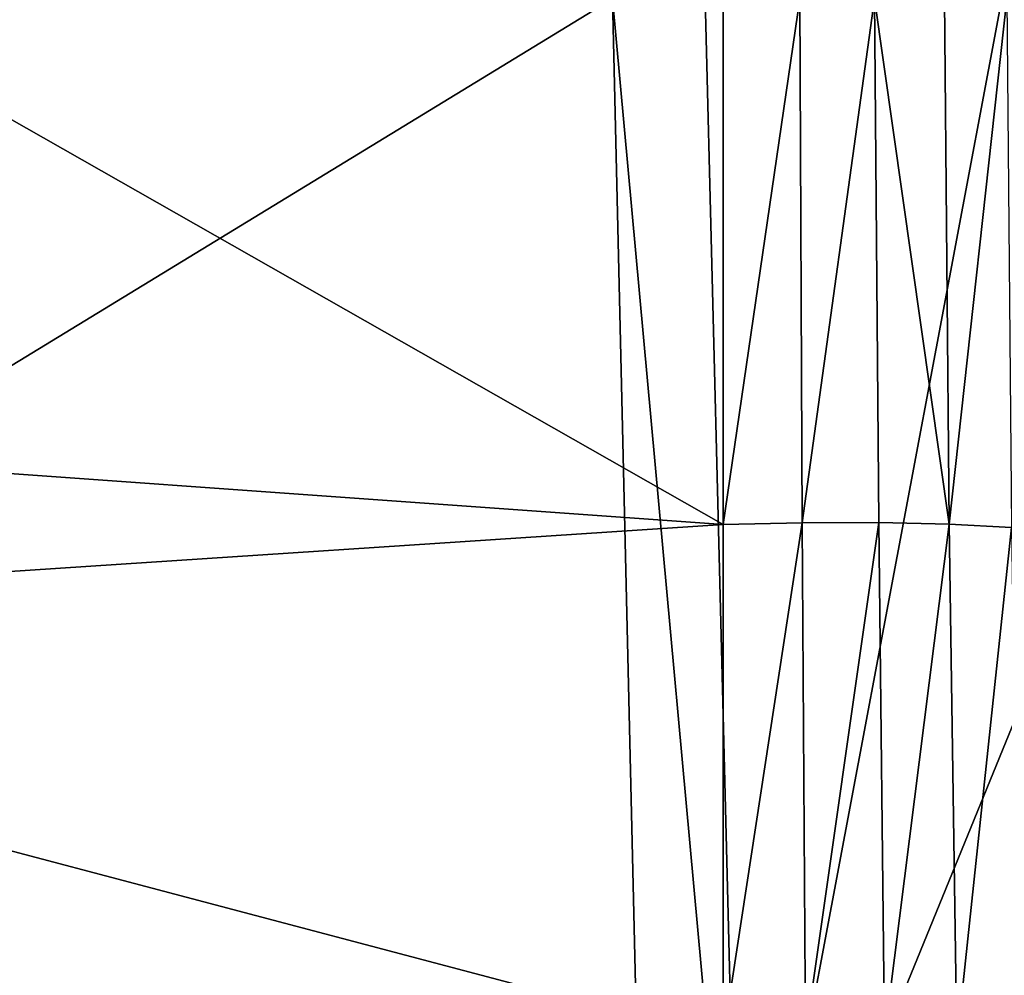
# Model space of a CAD drawing. Units: millimetres. Extents: x -60 to 113, y -110 to 110.
# Drawn here: x 88 to 95, y -71 to -64 of the extents above; entities that cross this region are included whole.
import ezdxf

# ---------------------------------------------------------------- set-up
doc = ezdxf.new("R2010")
doc.units = ezdxf.units.MM
doc.header["$LTSCALE"] = 65.185185
for name, color, linetype in [('146', 7, 'CONTINUOUS'), ('148', 7, 'CONTINUOUS'), ('161', 7, 'CONTINUOUS'), ('189', 7, 'CONTINUOUS')]:
    doc.layers.add(name, color=color, linetype=linetype)

msp = doc.modelspace()

# ---------------------------------------------------------------- linework, layer by layer
at = {"layer": '146', "color": 7, "linetype": 'Continuous'}
for points in [[(92.1249, -64, 95.6138), (77.7036, -64, 95.8655), (77.0004, -73.2296, 93.9334), (92.1249, -64, 95.6138)], [(92.1249, -64, 95.6138), (77.0004, -73.2296, 93.9334), (92.3618, -74.1297, 93.2135), (92.1249, -64, 95.6138)], [(86.3, -64, 50.2845), (92.9168, -67.7657, 50.716), (84.9674, -67.1965, 50.4873), (86.3, -64, 50.2845)], [(86.3, -64, 50.2845), (92.9166, -64, 50.4), (92.9168, -67.7657, 50.716), (86.3, -64, 50.2845)], [(84.9674, -67.1965, 50.4873), (92.9168, -67.7657, 50.716), (81.762, -68.4998, 50.6537), (84.9674, -67.1965, 50.4873)], [(92.9168, -67.7657, 50.716), (92.9166, -71.449, 51.6629), (81.762, -68.4998, 50.6537), (92.9168, -67.7657, 50.716)], [(92.9166, -71.449, 51.6629), (70, -74.4476, 52.5098), (81.762, -68.4998, 50.6537), (92.9166, -71.449, 51.6629)]]:
    msp.add_3dface(points, dxfattribs=at)
at = {"layer": '148', "color": 7, "linetype": 'Continuous'}
for points in [[(92.7888, -64, 95.3459), (93.0384, -73.9753, 92.977), (94.9117, -64, 93.1002), (92.7888, -64, 95.3459)], [(97.1751, -68.508, 89.797), (97.1142, -64, 90.3825), (93.0384, -73.9753, 92.977), (97.1751, -68.508, 89.797)], [(93.0384, -73.9753, 92.977), (97.1142, -64, 90.3825), (94.9117, -64, 93.1002), (93.0384, -73.9753, 92.977)], [(97.3397, -72.7566, 88.0152), (97.1751, -68.508, 89.797), (93.0384, -73.9753, 92.977), (97.3397, -72.7566, 88.0152)]]:
    msp.add_3dface(points, dxfattribs=at)
at = {"layer": '161', "color": 7, "linetype": 'Continuous'}
for points in [[(92.9168, -67.7657, 50.716), (92.9166, -64, 50.4), (93.466, -64, 50.3589), (92.9168, -67.7657, 50.716)], [(93.4836, -67.7538, 50.6709), (92.9168, -67.7657, 50.716), (93.466, -64, 50.3589), (93.4836, -67.7538, 50.6709)], [(94.0013, -64, 50.2173), (93.4836, -67.7538, 50.6709), (93.466, -64, 50.3589), (94.0013, -64, 50.2173)], [(94.0306, -67.7516, 50.5232), (93.4836, -67.7538, 50.6709), (94.0013, -64, 50.2173), (94.0306, -67.7516, 50.5232)], [(94.5354, -67.7633, 50.2797), (94.0306, -67.7516, 50.5232), (94.0013, -64, 50.2173), (94.5354, -67.7633, 50.2797)], [(94.5013, -64, 49.9795), (94.5354, -67.7633, 50.2797), (94.0013, -64, 50.2173), (94.5013, -64, 49.9795)], [(94.9472, -64, 49.6559), (94.5354, -67.7633, 50.2797), (94.5013, -64, 49.9795), (94.9472, -64, 49.6559)], [(94.9809, -67.7872, 49.9518), (94.5354, -67.7633, 50.2797), (94.9472, -64, 49.6559), (94.9809, -67.7872, 49.9518)], [(92.9166, -71.449, 51.6629), (92.9168, -67.7657, 50.716), (93.4836, -67.7538, 50.6709), (92.9166, -71.449, 51.6629)], [(93.5064, -71.4276, 51.6108), (92.9166, -71.449, 51.6629), (93.4836, -67.7538, 50.6709), (93.5064, -71.4276, 51.6108)], [(94.0306, -67.7516, 50.5232), (93.5064, -71.4276, 51.6108), (93.4836, -67.7538, 50.6709), (94.0306, -67.7516, 50.5232)], [(94.0726, -71.4347, 51.4588), (93.5064, -71.4276, 51.6108), (94.0306, -67.7516, 50.5232), (94.0726, -71.4347, 51.4588)], [(94.5354, -67.7633, 50.2797), (94.0726, -71.4347, 51.4588), (94.0306, -67.7516, 50.5232), (94.5354, -67.7633, 50.2797)], [(94.5893, -71.4733, 51.2134), (94.0726, -71.4347, 51.4588), (94.5354, -67.7633, 50.2797), (94.5893, -71.4733, 51.2134)], [(94.9809, -67.7872, 49.9518), (94.5893, -71.4733, 51.2134), (94.5354, -67.7633, 50.2797), (94.9809, -67.7872, 49.9518)], [(95.037, -71.5379, 50.8882), (94.5893, -71.4733, 51.2134), (94.9809, -67.7872, 49.9518), (95.037, -71.5379, 50.8882)]]:
    msp.add_3dface(points, dxfattribs=at)
at = {"layer": '189', "color": 7, "linetype": 'Continuous'}
for points in [[(92.1249, -64, 95.6138), (92.3618, -74.1297, 93.2135), (93.0384, -73.9753, 92.977), (92.1249, -64, 95.6138)], [(92.1249, -64, 95.6138), (93.0384, -73.9753, 92.977), (92.7888, -64, 95.3459), (92.1249, -64, 95.6138)]]:
    msp.add_3dface(points, dxfattribs=at)

doc.saveas('drawing.dxf')
